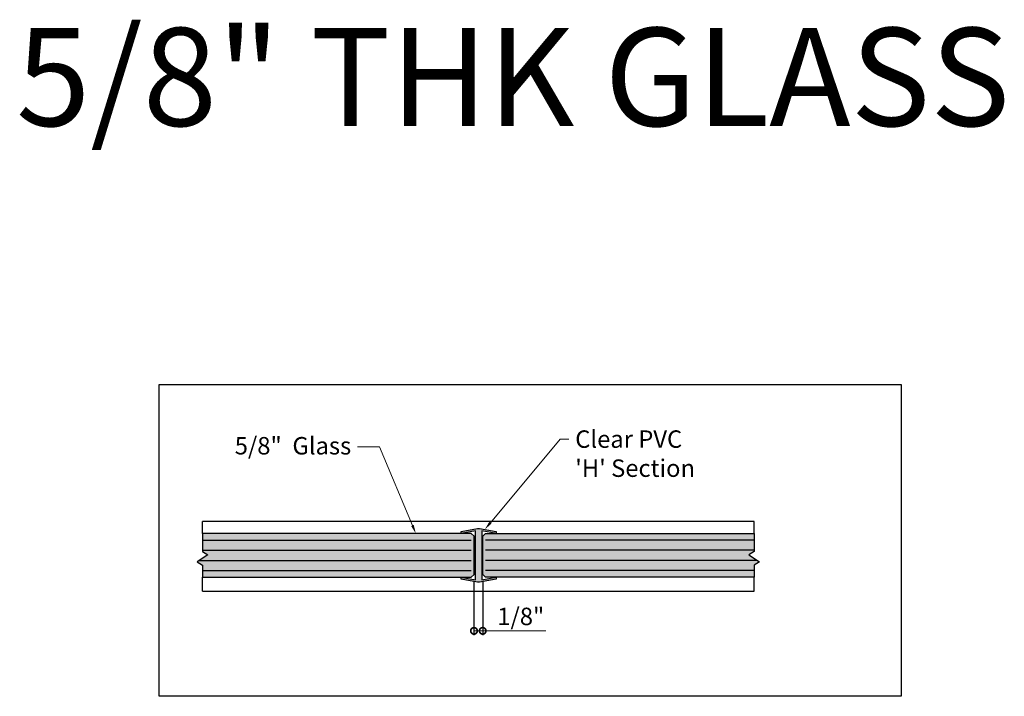
# Model space of a CAD drawing. Units: inches. Extents: x 95 to 337, y 402 to 561.
# Drawn here: x 154 to 169, y 551 to 561 of the extents above; entities that cross this region are included whole.
import ezdxf
from ezdxf import colors
from ezdxf.entities.mleader import LeaderData, LeaderLine
from ezdxf.math import Vec2, Vec3

# ---------------------------------------------------------------- set-up
doc = ezdxf.new("R2010")
doc.units = ezdxf.units.IN
doc.header["$LTSCALE"] = 0.125
doc.header["$MEASUREMENT"] = 0
doc.header["$PDMODE"] = 32
doc.layers.get('Defpoints').update_dxf_attribs({"color": 30})
doc.layers.add('01 Cut', color=7, linetype='Continuous')
doc.layers.add('1', color=53, linetype='Continuous')
doc.layers.add('06 Dims', color=1, linetype='Continuous', lineweight=5)
doc.layers.add('07 Text', color=4, linetype='Continuous', lineweight=5)
doc.styles.get("Standard").update_dxf_attribs({"font": 'GOTHIC.TTF'})
doc.dimstyles.new('1-2', dxfattribs={"dimscale": 12, "dimtxt": 0.125, "dimasz": 0.03125, "dimexe": 0.03125, "dimexo": 0.0625, "dimgap": 0.03125, "dimtad": 1, "dimdec": 4, "dimlfac": 0.25, "dimzin": 0, "dimdsep": 46, "dimlunit": 4, "dimtxsty": 'Standard', "dimblk": 'DOTSMALL', "dimblk1": 'DOTSMALL', "dimblk2": 'DOTSMALL', "dimcen": 0, "dimclrd": 256, "dimclre": 256, "dimclrt": 256, "dimadec": 0, "dimazin": 0, "dimtfac": 0.75, "dimtdec": 4, "dimtofl": 0, "dimtmove": 0, "dimatfit": 3, "dimldrblk": 'DOT', "dimfxl": 1, "dimfrac": 2, "dimtolj": 1, "dimtzin": 0, "dimlwd": -1, "dimarcsym": 0})

# ---------------------------------------------------------------- blocks, each defined once
blk = doc.blocks.new('_DotSmall')
at = {"color": 0, "linetype": 'ByBlock', "const_width": 0.5}
blk.add_lwpolyline([(-0.0625, 0, 1), (0.0625, 0, 1)], format="xyb", close=True, dxfattribs=at)
blk = doc.blocks.new('*D7')
at = {"layer": '06 Dims', "lineweight": -2, "transparency": 16777216}
for p, q in [((160.972, 552.698), (160.972, 551.927)), ((161.097, 552.698), (161.097, 551.927))]:
    blk.add_line(p, q, dxfattribs=at)
at = {"layer": '06 Dims', "transparency": 16777216}
for p, q in [((160.972, 551.99), (161.097, 551.99)), ((161.097, 551.99), (162, 551.99))]:
    blk.add_line(p, q, dxfattribs=at)
at = {"layer": 'Defpoints', "color": 0, "transparency": 16777216}
for p in [(160.972, 552.823), (161.097, 552.823), (161.097, 551.99)]:
    blk.add_point(p, dxfattribs=at)
at = {"layer": '06 Dims', "transparency": 16777216, "xscale": 0.1875, "yscale": 0.1875, "zscale": 0.1875, "rotation": 180}
blk.add_blockref('_DotSmall', (160.972, 551.99), dxfattribs=at)
at = {"layer": '06 Dims', "transparency": 16777216, "xscale": 0.1875, "yscale": 0.1875, "zscale": 0.1875}
blk.add_blockref('_DotSmall', (161.097, 551.99), dxfattribs=at)
at = {"layer": '06 Dims', "transparency": 16777216, "insert": (161.643, 552.197), "char_height": 0.25, "attachment_point": 5}
blk.add_mtext('\\A1;1/8"', dxfattribs=at)
blk = doc.blocks.new('_Dot')
at = {"color": 0, "linetype": 'ByBlock', "lineweight": -2}
blk.add_line((-0.5, 0), (-1, 0), dxfattribs=at)
at = {"color": 0, "linetype": 'ByBlock', "const_width": 0.5}
blk.add_lwpolyline([(-0.25, 0, 1), (0.25, 0, 1)], format="xyb", close=True, dxfattribs=at)

msp = doc.modelspace()

# ---------------------------------------------------------------- hatches: boundary and pattern name
at = {"layer": '1', "lineweight": -3, "transparency": 33554457}
h = msp.add_hatch(color=253, dxfattribs=at)
h.dxf.hatch_style = 1
h.paths.add_polyline_path([(161.08537, 553.42384), (161.27835, 553.38758), (161.28849, 553.38567), (161.28849, 553.41405), (161.05339, 553.45823), (161.02359, 553.45823), (160.78849, 553.41405), (160.78719, 553.38567), (160.78979, 553.38567), (160.99162, 553.42384), (160.99162, 552.72299), (160.79109, 552.76067), (160.78849, 552.76067), (160.78849, 552.73278), (161.02359, 552.6886), (161.05339, 552.6886), (161.28849, 552.73278), (161.28849, 552.76067), (161.28589, 552.76067), (161.08537, 552.72299)])
at = {"layer": '1', "transparency": 33554687}
h = msp.add_hatch(color=256, dxfattribs=at)
h.dxf.hatch_style = 1
h.set_gradient(color1=(0, 135, 199), color2=(0, 135, 199), rotation=90, tint=1, name='CYLINDER')
h.paths.add_polyline_path([(157.07898, 553.38567), (157.07898, 553.12774), (157.15505, 553.07852), (157.00484, 552.9801), (157.07898, 552.93089), (157.07898, 552.76067), (160.93302, 552.76067), (160.97239, 552.80004), (160.97239, 553.3463), (160.93302, 553.38567)])
h = msp.add_hatch(color=256, dxfattribs=at)
h.dxf.hatch_style = 1
h.set_gradient(color1=(0, 135, 199), color2=(0, 135, 199), rotation=90, tint=1, name='CYLINDER')
h.paths.add_polyline_path([(164.9908, 553.38567), (164.9908, 553.12774), (164.91473, 553.07852), (165.06494, 552.9801), (164.9908, 552.93089), (164.9908, 552.76067), (161.13676, 552.76067), (161.09739, 552.80004), (161.09739, 553.3463), (161.13676, 553.38567)])

# ---------------------------------------------------------------- linework, layer by layer
at = {"lineweight": -3}
for p, q in [((164.9908, 553.55745), (157.07898, 553.55745)), ((157.07898, 552.55745), (164.9908, 552.55745))]:
    msp.add_line(p, q, dxfattribs=at)
for points in [[(157.07898, 553.38567), (157.07898, 553.55745)], [(164.9908, 553.38567), (164.9908, 553.55745)], [(157.07898, 552.55745), (157.07898, 552.76067)], [(164.9908, 552.55745), (164.9908, 552.76067)]]:
    msp.add_lwpolyline(points, dxfattribs=at)
msp.add_lwpolyline([(161.28849, 552.76067), (161.28849, 552.73278), (161.05339, 552.6886), (161.02359, 552.6886), (160.78849, 552.73278), (160.78849, 552.76116), (160.99162, 552.72299), (160.99162, 553.42384), (160.78849, 553.38567), (160.78849, 553.41405), (161.02359, 553.45823), (161.05339, 553.45823), (161.28849, 553.41405), (161.28849, 553.38567), (161.08537, 553.42384), (161.08537, 552.72299), (161.28589, 552.76067)])
at = {"layer": '01 Cut', "lineweight": -3}
for p, q in [((157.07886, 553.29166), (160.93302, 553.29166)), ((164.99092, 553.29166), (161.13676, 553.29166)), ((157.07886, 553.146), (160.93302, 553.146)), ((164.99092, 553.146), (161.13676, 553.146)), ((157.03573, 553.00034), (160.93302, 553.00034)), ((165.03405, 553.00034), (161.13676, 553.00034)), ((157.07886, 552.85468), (160.93302, 552.85468)), ((164.99092, 552.85468), (161.13676, 552.85468))]:
    msp.add_line(p, q, dxfattribs=at)
for points in [[(157.07898, 553.38567), (157.07898, 553.12774), (157.15505, 553.07852), (157.00484, 552.9801), (157.07898, 552.93089), (157.07898, 552.76067), (160.93302, 552.76067), (160.97239, 552.80004), (160.97239, 553.3463), (160.93302, 553.38567)], [(164.9908, 553.38567), (164.9908, 553.12774), (164.91473, 553.07852), (165.06494, 552.9801), (164.9908, 552.93089), (164.9908, 552.76067), (161.13676, 552.76067), (161.09739, 552.80004), (161.09739, 553.3463), (161.13676, 553.38567)]]:
    msp.add_lwpolyline(points, close=True, dxfattribs=at)
at = {"layer": 'Defpoints'}
msp.add_lwpolyline([(156.45706, 555.52287), (167.09617, 555.52287), (167.09617, 551.05196), (156.45706, 551.05196)], close=True, dxfattribs=at)

# ---------------------------------------------------------------- texts
at = {"layer": '07 Text', "insert": (154.40619, 560.63351), "char_height": 1.40625, "attachment_point": 1}
msp.add_mtext_dynamic_manual_height_columns('5/8" THK GLASS', width=19.1172783, gutter_width=7.03125, heights=[0], dxfattribs=at)

# ---------------------------------------------------------------- dimensions: what is measured, and where the dimension line sits
at = {"layer": '06 Dims'}
dim = msp.add_linear_dim(base=(161.09739, 551.98964), p1=(160.97239, 552.82317), p2=(161.09739, 552.82317), dimstyle='1-2', override={"dimscale": 2, "dimtxt": 0.125, "dimasz": 0.09375, "dimlfac": 0.999, "dimtix": 0, "dimtofl": 0, "dimtmove": 0, "dimatfit": 3}, dxfattribs=at)
dim.commit()
dim.dimension.update_dxf_attribs({"geometry": '*D7', "text_midpoint": (161.64311, 551.98964), "dimtype": 160})

# ---------------------------------------------------------------- leaders
at = {"layer": '06 Dims', "lineweight": -3}
ml = msp.add_multileader_mtext('Standard', dxfattribs=at)
ml.set_content("\\A1;Clear PVC \\P'H' Section", color=256)
ml.set_leader_properties(color=256, linetype='ByLayer', lineweight=-1)
ml.build(insert=Vec2(0, 0))
ml.multileader.update_dxf_attribs({"dogleg_length": 0.125, "arrow_head_size": 0.125})
ctx = ml.context
ctx.base_point, ctx.char_height, ctx.arrow_head_size, ctx.landing_gap_size, ctx.plane_origin = Vec3(162.33357, 554.73558), 0.25, 0.125, 0.09, Vec3(161.03489, 553.19817)
notes = []
notes.append((ctx, [(0, (1, 1, 0), (162.20857, 554.73558), (1, 0), 0.125, [(0, [(161.12706, 553.44439)], 0, [])])]))
ctx.mtext.insert, ctx.mtext.width, ctx.mtext.flow_direction = Vec3(162.42357, 554.86372), 2.7355292, 5
ml = msp.add_multileader_mtext('Standard', dxfattribs=at)
ml.set_content('\\A1;5/8"  Glass', color=256)
ml.set_leader_properties(color=256, linetype='ByLayer', lineweight=-1)
ml.build(insert=Vec2(0, 0))
ml.multileader.update_dxf_attribs({"dogleg_length": 0.125, "arrow_head_size": 0.125})
ctx = ml.context
ctx.base_point, ctx.char_height, ctx.arrow_head_size, ctx.landing_gap_size, ctx.plane_origin = Vec3(157.43157, 554.62637), 0.25, 0.125, 0.09, Vec3(160.35541, 552.84312)
ctx.text_align_type = 2
notes.append((ctx, [(0, (1, 1, 0), (159.61622, 554.62637), (-1, 0), 0.31482, [(0, [(160.13782, 553.38567)], 0, [])])]))
ctx.mtext.insert, ctx.mtext.width, ctx.mtext.alignment, ctx.mtext.flow_direction = Vec3(159.21141, 554.76837), 2.2217492, 3, 5
for ctx, leaders in notes:
    for number, flags, end, landing, length, lines in leaders:
        leader = LeaderData()
        leader.index, (leader.has_last_leader_line, leader.has_dogleg_vector, leader.attachment_direction) = number, flags
        leader.last_leader_point, leader.dogleg_vector, leader.dogleg_length = Vec3(end), Vec3(landing), length
        for number, points, colour, breaks in lines:
            line = LeaderLine()
            line.index, line.vertices, line.color, line.breaks = number, Vec3.list(points), colors.encode_raw_color(colour), breaks
            leader.lines.append(line)
        ctx.leaders.append(leader)

doc.saveas('drawing.dxf')
